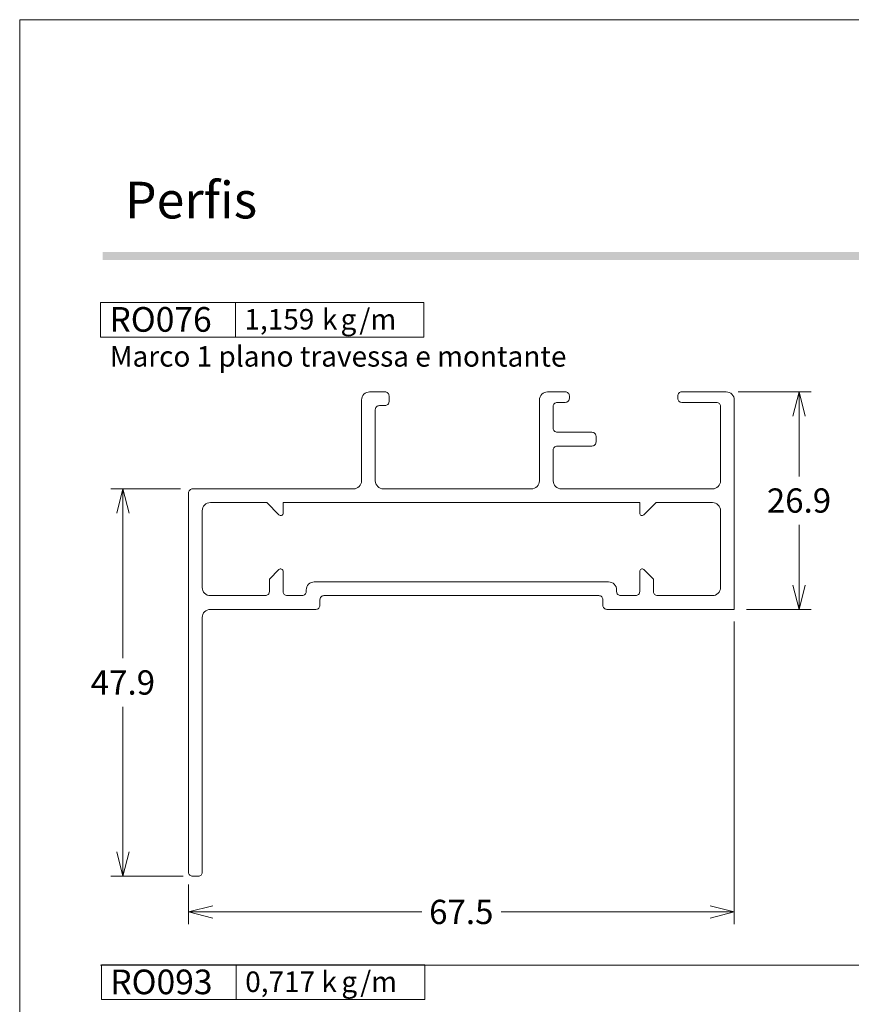
# Model space of a CAD drawing. Units: millimetres. Extents: x 2273 to 3633, y -1042 to 1274.
# Drawn here: x 3423 to 3525, y -232 to -111 of the extents above; entities that cross this region are included whole.
import ezdxf
from ezdxf.enums import TextEntityAlignment as Align

# ---------------------------------------------------------------- set-up
doc = ezdxf.new("R2010")
doc.units = ezdxf.units.MM
doc.header["$MEASUREMENT"] = 0
doc.layers.get('Defpoints').update_dxf_attribs({"lineweight": 0})
doc.layers.add('A4', color=7, linetype='Continuous', lineweight=0, plot=False)
doc.layers.add('MARGEM-1', color=7, linetype='Continuous', lineweight=13, plot=False)
doc.layers.add('Layer 1', color=7, linetype='Continuous', lineweight=0)
doc.layers.add('Level 1', color=3, linetype='Continuous', lineweight=0)
doc.styles.add('0', font='txt', dxfattribs={"height": 1})
doc.styles.add('1', font='txt', dxfattribs={"height": 1})
doc.styles.add('10', font='txt', dxfattribs={"height": 1})
doc.styles.add('2', font='txt', dxfattribs={"height": 1})
doc.styles.add('3', font='txt', dxfattribs={"height": 1})
doc.styles.add('4', font='txt', dxfattribs={"height": 1})
doc.styles.add('5', font='txt', dxfattribs={"height": 1})
doc.styles.add('6', font='txt', dxfattribs={"height": 1})
doc.styles.add('7', font='txt', dxfattribs={"height": 1})
doc.styles.add('8', font='txt', dxfattribs={"height": 1})
doc.styles.add('9', font='txt', dxfattribs={"height": 1})
doc.styles.add('Arial-3-italico_0', font='txt')
doc.dimstyles.new('Standard-Linear', dxfattribs={"dimtxt": 0.18, "dimasz": 0.18, "dimexe": 0.18, "dimexo": 0.0625, "dimgap": 0.09, "dimtad": 0, "dimtih": 1, "dimtoh": 1, "dimdec": 4, "dimzin": 0, "dimdsep": 46, "dimtxsty": 'Standard', "dimcen": 0.09, "dimadec": 0, "dimazin": 0, "dimtfac": 1, "dimtdec": 4, "dimtofl": 0, "dimtmove": 0, "dimatfit": 3, "dimfxl": 1, "dimtolj": 1, "dimtzin": 0, "dimarcsym": 0})

# ---------------------------------------------------------------- blocks, each defined once
blk = doc.blocks.new('TerminatorOpen_0.5')
at = {"color": 0, "linetype": 'ByBlock', "lineweight": -2}
for q in [(-1, 0.25), (-1, 0), (-1, -0.25)]:
    blk.add_line((0, 0), q, dxfattribs=at)
blk = doc.blocks.new('*D77')
at = {"layer": 'Defpoints'}
for p in [(3443.95, -168.72), (3435.34, -192.67), (3435.34, -216.62), (3444.3, -216.62)]:
    blk.add_point(p, dxfattribs=at)
at = {"layer": 'Layer 1', "color": 7, "linetype": 'Continuous', "lineweight": 0}
for p, q in [((3442.45, -168.72), (3433.84, -168.72)), ((3435.34, -189.67), (3435.34, -171.72)), ((3435.34, -195.67), (3435.34, -213.62)), ((3442.8, -216.62), (3433.84, -216.62))]:
    blk.add_line(p, q, dxfattribs=at)
at = {"layer": 'Layer 1', "color": 7, "linetype": 'Continuous', "lineweight": 0, "xscale": 3, "yscale": 3, "zscale": 3}
for p, rotation in [((3435.34, -168.72), 90), ((3435.34, -216.62), 270)]:
    blk.add_blockref('TerminatorOpen_0.5', p, dxfattribs=dict(at, rotation=rotation))
at = {"layer": 'Layer 1', "color": 7, "linetype": 'Continuous', "lineweight": 0, "style": 'Arial-3-italico_0'}
blk.add_text('47.9', height=3, dxfattribs=at).set_placement((3431.36, -192.66), align=Align.MIDDLE_LEFT)
blk = doc.blocks.new('*D78')
at = {"layer": 'Defpoints'}
for p in [(3509.95, -156.72), (3518.96, -170.17), (3510.95, -183.62), (3518.96, -183.62)]:
    blk.add_point(p, dxfattribs=at)
at = {"layer": 'Layer 1', "color": 7, "linetype": 'Continuous', "lineweight": 0}
for p, q in [((3511.45, -156.72), (3520.46, -156.72)), ((3518.96, -167.17), (3518.96, -159.72)), ((3518.96, -173.17), (3518.96, -180.62)), ((3512.45, -183.62), (3520.46, -183.62))]:
    blk.add_line(p, q, dxfattribs=at)
at = {"layer": 'Layer 1', "color": 7, "linetype": 'Continuous', "lineweight": 0, "xscale": 3, "yscale": 3, "zscale": 3}
for p, rotation in [((3518.96, -156.72), 90), ((3518.96, -183.62), 270)]:
    blk.add_blockref('TerminatorOpen_0.5', p, dxfattribs=dict(at, rotation=rotation))
at = {"layer": 'Layer 1', "color": 7, "linetype": 'Continuous', "lineweight": 0, "style": 'Arial-3-italico_0'}
blk.add_text('26.9', height=3, dxfattribs=at).set_placement((3514.98, -170.16), align=Align.MIDDLE_LEFT)
blk = doc.blocks.new('*D79')
at = {"layer": 'Defpoints'}
for p in [(3510.95, -183.62), (3443.45, -216.12), (3477.2, -221.04), (3510.95, -221.04)]:
    blk.add_point(p, dxfattribs=at)
at = {"layer": 'Layer 1', "color": 7, "linetype": 'Continuous', "lineweight": 0}
for p, q in [((3510.95, -185.12), (3510.95, -222.54)), ((3443.45, -217.62), (3443.45, -222.54)), ((3472.31, -221.04), (3446.45, -221.04)), ((3482.1, -221.04), (3507.95, -221.04))]:
    blk.add_line(p, q, dxfattribs=at)
at = {"layer": 'Layer 1', "color": 7, "linetype": 'Continuous', "lineweight": 0, "xscale": 3, "yscale": 3, "zscale": 3, "rotation": 180}
blk.add_blockref('TerminatorOpen_0.5', (3443.45, -221.04), dxfattribs=at)
at = {"layer": 'Layer 1', "color": 7, "linetype": 'Continuous', "lineweight": 0, "xscale": 3, "yscale": 3, "zscale": 3}
blk.add_blockref('TerminatorOpen_0.5', (3510.95, -221.04), dxfattribs=at)
at = {"layer": 'Layer 1', "color": 7, "linetype": 'Continuous', "lineweight": 0, "style": 'Arial-3-italico_0'}
blk.add_text('67.5', height=3, dxfattribs=at).set_placement((3473.21, -221.03), align=Align.MIDDLE_LEFT)

msp = doc.modelspace()

# ---------------------------------------------------------------- hatches: boundary and pattern name
at = {"layer": 'MARGEM-1'}
msp.add_hatch(color=251, dxfattribs=at).paths.add_polyline_path([(3432.823, -140.431), (3432.823, -139.431), (3622.823, -139.431), (3622.823, -140.431)])

# ---------------------------------------------------------------- linework, layer by layer
at = {"layer": 'A4', "color": 7, "flags": 128}
msp.add_lwpolyline([(3422.569, -407.703), (3632.569, -407.703), (3632.569, -110.703), (3422.569, -110.703)], close=True, dxfattribs=at)
at = {"layer": 'Layer 1', "color": 254}
for points in [[(3432.581, -149.946), (3432.581, -149.946), (3449.25, -149.946), (3449.25, -149.946), (3449.25, -149.946), (3449.25, -149.946), (3449.25, -145.67), (3449.25, -145.67), (3449.25, -145.67), (3449.25, -145.67), (3432.581, -145.67), (3432.581, -145.67), (3432.581, -145.67), (3432.581, -145.67), (3432.581, -149.946), (3432.581, -149.946)], [(3432.681, -231.865), (3432.681, -231.865), (3449.35, -231.865), (3449.35, -231.865), (3449.35, -231.865), (3449.35, -231.865), (3449.35, -227.589), (3449.35, -227.589), (3449.35, -227.589), (3449.35, -227.589), (3432.681, -227.589), (3432.681, -227.589), (3432.681, -227.589), (3432.681, -227.589), (3432.681, -231.865), (3432.681, -231.865)]]:
    msp.add_open_spline(points, degree=3, knots=[0, 0, 0, 0, 0.2, 0.2, 0.2, 0.2, 0.4, 0.4, 0.4, 0.4, 0.6, 0.6, 0.6, 0.6, 1, 1, 1, 1], dxfattribs=at)
at = {"layer": 'Layer 1', "lineweight": 13}
for points in [[(3432.581, -149.946), (3432.581, -149.946), (3432.581, -145.67), (3432.581, -145.67), (3432.581, -145.67), (3432.581, -145.67), (3449.25, -145.67), (3449.25, -145.67), (3449.25, -145.67), (3449.25, -145.67), (3449.25, -149.946), (3449.25, -149.946), (3449.25, -149.946), (3449.25, -149.946), (3432.581, -149.946), (3432.581, -149.946)], [(3449.25, -149.946), (3449.25, -149.946), (3449.25, -145.67), (3449.25, -145.67), (3449.25, -145.67), (3449.25, -145.67), (3472.575, -145.67), (3472.575, -145.67), (3472.575, -145.67), (3472.575, -145.67), (3472.575, -149.946), (3472.575, -149.946), (3472.575, -149.946), (3472.575, -149.946), (3449.25, -149.946), (3449.25, -149.946)], [(3432.681, -231.865), (3432.681, -231.865), (3432.681, -227.588), (3432.681, -227.588), (3432.681, -227.588), (3432.681, -227.588), (3449.35, -227.588), (3449.35, -227.588), (3449.35, -227.588), (3449.35, -227.588), (3449.35, -231.865), (3449.35, -231.865), (3449.35, -231.865), (3449.35, -231.865), (3432.681, -231.865), (3432.681, -231.865)], [(3449.35, -231.865), (3449.35, -231.865), (3449.35, -227.588), (3449.35, -227.588), (3449.35, -227.588), (3449.35, -227.588), (3472.675, -227.588), (3472.675, -227.588), (3472.675, -227.588), (3472.675, -227.588), (3472.675, -231.865), (3472.675, -231.865), (3472.675, -231.865), (3472.675, -231.865), (3449.35, -231.865), (3449.35, -231.865)]]:
    msp.add_open_spline(points, degree=3, knots=[0, 0, 0, 0, 0.2, 0.2, 0.2, 0.2, 0.4, 0.4, 0.4, 0.4, 0.6, 0.6, 0.6, 0.6, 1, 1, 1, 1], dxfattribs=at)
at = {"layer": 'Layer 1', "color": 253, "lineweight": 13}
msp.add_open_spline([(3432.576, -227.602), (3432.576, -227.602), (3622.557, -227.602), (3622.557, -227.602)], degree=3, dxfattribs=at)
at = {"layer": 'Level 1', "color": 7, "linetype": 'Continuous', "lineweight": 0, "flags": 128}
for points in [[(3460.204, -181.921), (3494.204, -181.921, -0.4142136), (3494.704, -182.421), (3494.704, -183.121, 0.4142136), (3495.204, -183.621), (3510.954, -183.621), (3510.954, -157.721, 0.4142136), (3509.954, -156.721), (3504.454, -156.721, 0.4142136), (3503.954, -157.221), (3503.954, -157.521, 0.4142136), (3504.454, -158.021), (3508.754, -158.021, -0.4142136), (3509.254, -158.521), (3509.254, -167.721, -0.4142136), (3508.254, -168.721), (3489.554, -168.721, -0.4142136), (3488.554, -167.721), (3488.554, -163.921, -0.4142136), (3489.054, -163.421), (3493.354, -163.421, 0.4142136), (3493.854, -162.921), (3493.854, -162.221, 0.4142136), (3493.354, -161.721), (3489.054, -161.721, -0.4142136), (3488.554, -161.221), (3488.554, -158.521, -0.4142136), (3489.054, -158.021), (3490.054, -158.021, 0.4142136), (3490.554, -157.521), (3490.554, -157.221, 0.4142136), (3490.054, -156.721), (3487.854, -156.721, 0.4142136), (3486.854, -157.721), (3486.854, -167.721, -0.4142136), (3485.854, -168.721), (3467.554, -168.721, -0.4142136), (3466.554, -167.721), (3466.554, -158.921, -0.4142136), (3467.054, -158.421), (3467.754, -158.421, 0.4142136), (3468.254, -157.921), (3468.254, -157.221, 0.4142136), (3467.754, -156.721), (3465.854, -156.721, 0.4142136), (3464.854, -157.721), (3464.854, -167.721, -0.4142136), (3463.854, -168.721), (3443.954, -168.721, 0.4142136), (3443.454, -169.221), (3443.454, -216.121, 0.4142136), (3443.954, -216.621), (3444.654, -216.621, 0.4142136), (3445.154, -216.121), (3445.154, -184.621, -0.4142136), (3446.154, -183.621), (3459.204, -183.621, 0.4142136), (3459.704, -183.121), (3459.704, -182.421, -0.4142136)], [(3459.004, -180.221), (3495.404, -180.221, -0.4142136), (3496.404, -181.221), (3496.404, -181.421, 0.4142136), (3496.904, -181.921), (3498.754, -181.921, 0.4142136), (3499.254, -181.421), (3499.254, -178.921, -0.6681786), (3499.766, -178.709), (3500.954, -179.897), (3500.954, -181.421, 0.4142136), (3501.454, -181.921), (3508.254, -181.921, 0.4142136), (3509.254, -180.921), (3509.254, -171.421, 0.4142136), (3508.254, -170.421), (3501.278, -170.421), (3499.766, -171.933, -0.6681786), (3499.254, -171.721), (3499.254, -170.421), (3455.154, -170.421), (3455.154, -171.721, -0.6681786), (3454.642, -171.933), (3453.13, -170.421), (3446.154, -170.421, 0.4142136), (3445.154, -171.421), (3445.154, -180.921, 0.4142136), (3446.154, -181.921), (3452.954, -181.921, 0.4142136), (3453.454, -181.421), (3453.454, -179.897), (3454.642, -178.709, -0.6681786), (3455.154, -178.921), (3455.154, -181.421, 0.4142136), (3455.654, -181.921), (3457.504, -181.921, 0.4142136), (3458.004, -181.421), (3458.004, -181.221, -0.4142136)]]:
    msp.add_lwpolyline(points, format="xyb", close=True, dxfattribs=at)

# ---------------------------------------------------------------- texts
at = {"layer": 'Layer 1', "style": '6'}
msp.add_text('Perfis', height=4.5339, dxfattribs=at).set_placement((3435.588, -135.275))
at = {"layer": 'Layer 1'}
for s, height, style, width, p in [('RO076', 3.0488, '1', 0.999523, (3433.671, -149.289)), ('1,159', 2.5373, '2', 0.999516, (3450.365, -149.014)), (' k', 2.5373, '4', 0.999516, (3459.179, -149.014)), ('g', 2.537, '5', 0.999516, (3462.258, -149.014)), ('/m', 2.5373, '3', 0.999516, (3464.585, -149.014)), ('RO093', 3.0488, '7', 0.999523, (3433.771, -231.208)), ('0,717 k', 2.5373, '8', 0.999516, (3450.465, -230.933)), ('/m', 2.5373, '10', 0.999516, (3464.685, -230.933)), ('g', 2.537, '9', 0.999516, (3462.358, -230.933))]:
    msp.add_text(s, height=height, dxfattribs=dict(at, style=style, width=width)).set_placement(p)
at = {"layer": 'Layer 1', "insert": (3433.716, -154.395), "char_height": 2.53728, "attachment_point": 7, "line_spacing_factor": 0.6, "style": '0'}
msp.add_mtext('Marco 1 plano travessa e montante', dxfattribs=at)
at = {"layer": 'MARGEM-1', "color": 251, "insert": (3530.639, -265.406), "char_height": 10.206, "width": 255.83352, "attachment_point": 5, "rotation": 45, "line_spacing_factor": 0.695238, "style": '4'}
msp.add_mtext(' Projetos, perfis, componentes, códigos e sistemas estão sujeitos a alteração sem prévio aviso.', dxfattribs=at)

# ---------------------------------------------------------------- dimensions: what is measured, and where the dimension line sits
at = {"layer": 'Layer 1', "color": 7, "linetype": 'Continuous', "lineweight": 0}
for base, p1, p2, picture, middle in [((3518.96, -183.621), (3509.954, -156.721), (3510.954, -183.621), '*D78', (3518.96, -170.171)), ((3435.34, -216.621), (3443.954, -168.721), (3444.304, -216.621), '*D77', (3435.34, -192.671))]:
    dim = msp.add_linear_dim(base=base, p1=p1, p2=p2, angle=270, text='\\fArial|b0|i0|c00|p39;<>', dimstyle='Standard-Linear', override={"dimtxt": 3, "dimasz": 3, "dimexe": 1.5, "dimexo": 1.5, "dimgap": 0.9, "dimdec": 2, "dimzin": 11, "dimtxsty": 'Arial-3-italico_0', "dimblk": 'TerminatorOpen_0.5', "dimclre": 7, "dimtdec": 2, "dimatfit": 1, "dimfrac": 2, "dimtolj": 0, "dimtzin": 11, "dimlwe": 0}, dxfattribs=at)
    dim.commit()
    dim.dimension.update_dxf_attribs({"geometry": picture, "text_midpoint": middle})
dim = msp.add_linear_dim(base=(3510.954, -221.037), p1=(3443.454, -216.121), p2=(3510.954, -183.621), text='\\fArial|b0|i0|c00|p39;<>', dimstyle='Standard-Linear', override={"dimtxt": 3, "dimasz": 3, "dimexe": 1.5, "dimexo": 1.5, "dimgap": 0.9, "dimdec": 2, "dimzin": 11, "dimtxsty": 'Arial-3-italico_0', "dimblk": 'TerminatorOpen_0.5', "dimclre": 7, "dimtdec": 2, "dimatfit": 1, "dimfrac": 2, "dimtolj": 0, "dimtzin": 11, "dimlwe": 0}, dxfattribs=at)
dim.commit()
dim.dimension.update_dxf_attribs({"geometry": '*D79', "text_midpoint": (3477.204, -221.037)})

doc.saveas('drawing.dxf')
